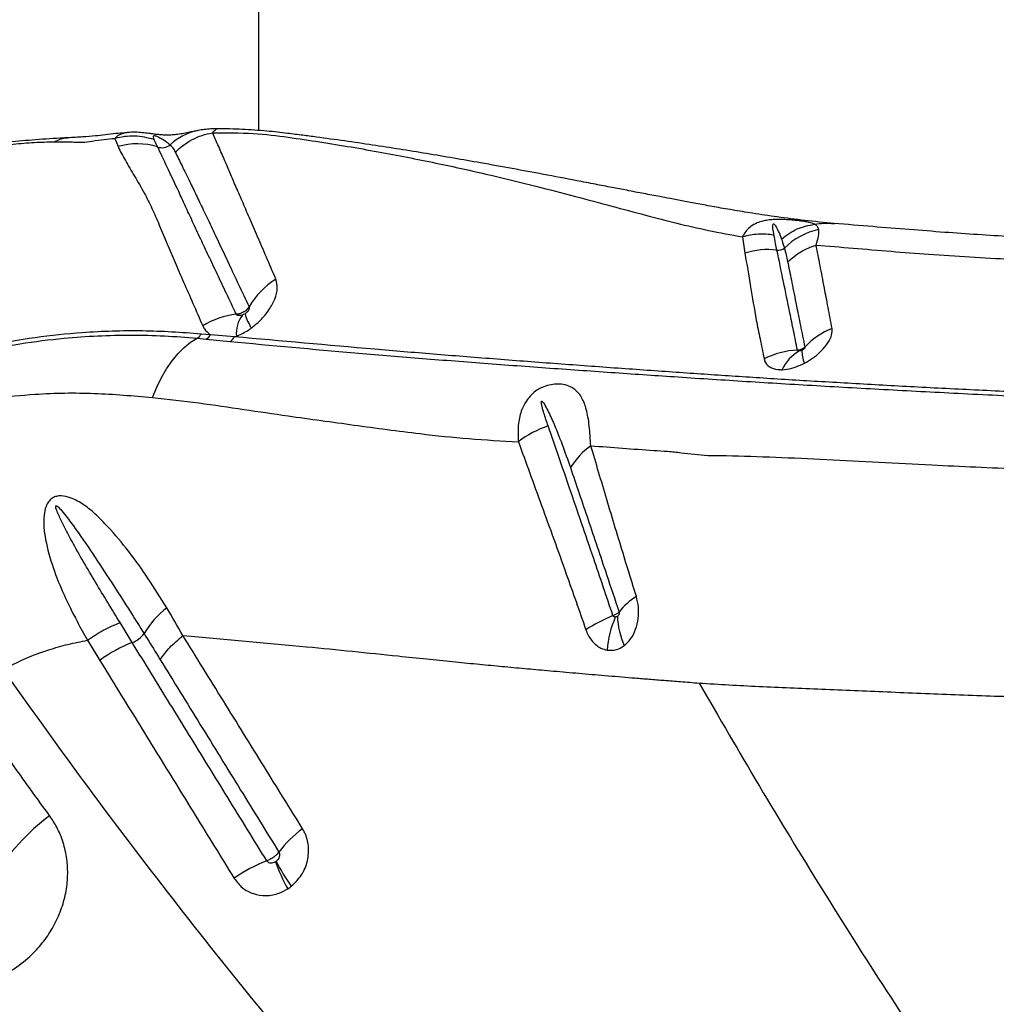
# Model space of a CAD drawing. Units: millimetres. Extents: x 89 to 263, y 87 to 230.
# Drawn here: x 173 to 175, y 122 to 124 of the extents above; entities that cross this region are included whole.
import ezdxf

# ---------------------------------------------------------------- set-up
doc = ezdxf.new("R2010")
doc.units = ezdxf.units.MM

msp = doc.modelspace()

# ---------------------------------------------------------------- linework, layer by layer
at = {"color": 7, "linetype": 'Continuous', "lineweight": 25}
for p, q in [((173.2906, 128.7722), (173.2906, 123.6005)), ((172.9672, 123.5828), (172.9746, 123.5643)), ((172.9949, 123.5957), (172.99, 123.5954)), ((174.3802, 123.3612), (174.3853, 123.3243)), ((173.1827, 123.1407), (173.1616, 123.1424)), ((173.2367, 123.1361), (173.1827, 123.1407)), ((173.2367, 123.1361), (173.241, 123.1377)), ((173.1526, 123.133), (173.1733, 123.131)), ((173.1733, 123.131), (173.2267, 123.1257)), ((173.0067, 122.448), (172.9791, 122.4928)), ((172.9058, 122.4532), (172.9335, 122.408)), ((173.1208, 122.4636), (173.1396, 122.4622))]:
    msp.add_line(p, q, dxfattribs=at)
at = {"color": 8, "linetype": 'Continuous', "lineweight": 25, "flags": 128}
msp.add_lwpolyline([(172.99, 123.5954), (172.9896, 123.5954), (172.974, 123.5893), (172.9672, 123.5828), (172.9672, 123.5828), (172.9672, 123.5828)], dxfattribs=at)
at = {"color": 7, "linetype": 'Continuous', "lineweight": 25, "flags": 128}
msp.add_lwpolyline([(173.052, 122.9994), (173.0617, 123.0227), (173.0724, 123.0444), (173.084, 123.0644), (173.0965, 123.0825), (173.1097, 123.0985), (173.1235, 123.1124), (173.1379, 123.1239), (173.1526, 123.133)], dxfattribs=at)
at = {"color": 8, "linetype": 'Continuous', "lineweight": 25}
msp.add_arc((173.1769, 123.4805), 0.122, 100.7593, 134.0849, dxfattribs=at)
at = {"color": 7, "linetype": 'Continuous', "lineweight": 25}
for centre, radius, start, end in [((173.0178, 123.42), 0.1507, 72.2062, 106.6847), ((173.0734, 123.5925), 0.0306, 251.7957, 307.2384), ((174.5819, 123.2289), 0.1516, 101.4159, 135.1978), ((174.4609, 123.3524), 0.0215, 261.2829, 308.9523), ((174.4364, 123.1712), 0.1614, 82.4432, 108.4511), ((173.4191, 123.1187), 0.1719, 121.205, 150.4857), ((173.2622, 123.0026), 0.1855, 96.5928, 121.4554), ((173.3053, 123.1445), 0.0646, 141.1989, 186.1117), ((173.3584, 123.2119), 0.1006, 193.7462, 213.6997), ((173.1418, 123.1522), 0.022, 299.2828, 333.7252), ((173.1625, 123.1507), 0.0225, 298.662, 333.4738), ((173.2152, 123.1467), 0.0239, 298.8187, 333.8122), ((174.6427, 122.9998), 0.1668, 111.5238, 137.2284), ((174.5117, 122.9231), 0.1834, 92.4749, 116.9376), ((174.5562, 123.0205), 0.0967, 119.7179, 154.4041), ((174.5867, 123.1044), 0.0729, 178.8068, 202.3354), ((174.0198, 122.7097), 0.2388, 108.8508, 127.1661), ((174.1372, 122.7533), 0.1693, 125.5689, 148.5103), ((174.2215, 122.4225), 0.152, 121.9026, 141.67), ((173.2242, 122.3523), 0.2235, 128.8075, 148.735), ((174.2386, 122.1448), 0.3936, 112.417, 122.4313), ((174.3092, 122.413), 0.2344, 156.7679, 175.5775), ((174.279, 122.514), 0.1806, 182.2397, 203.8206), ((172.9871, 122.5011), 0.0566, 290.3264, 324.5591), ((173.1192, 122.1552), 0.3137, 111.0123, 126.3042), ((173.1336, 121.646), 0.5177, 127.203, 147.8078), ((173.5384, 121.8247), 0.2524, 125.9932, 143.0606), ((173.4306, 121.64), 0.3389, 110.9491, 125.0655), ((173.6509, 122.0627), 0.3393, 198.5523, 209.8594), ((173.6903, 122.1345), 0.4016, 206.417, 215.8053)]:
    msp.add_arc(centre, radius, start, end, dxfattribs=at)
for points, knots in [([(173.1976, 123.6045), (173.1941, 123.6045), (173.1852, 123.6046), (173.1721, 123.6033), (173.161, 123.6017), (173.155, 123.6006), (173.1531, 123.6002)], [0, 0, 0, 0, 0.209807, 0.529296, 0.84907, 1, 1, 1, 1]), ([(174.5863, 123.3914), (174.5641, 123.3935), (174.5211, 123.3977), (174.46, 123.4058), (174.4058, 123.4136), (174.3585, 123.4214), (174.3175, 123.4286), (174.2809, 123.4353), (174.248, 123.4414), (174.2195, 123.4468), (174.1959, 123.4513), (174.176, 123.4551), (174.1578, 123.4586), (174.139, 123.4622), (174.1151, 123.4668), (174.0851, 123.4726), (174.0476, 123.4798), (173.9962, 123.4897), (173.9339, 123.5016), (173.8617, 123.5149), (173.7743, 123.5307), (173.6698, 123.5487), (173.5463, 123.5683), (173.4537, 123.5815), (173.3893, 123.59), (173.3542, 123.5944), (173.3074, 123.5999), (173.2532, 123.6033), (173.2163, 123.6047), (173.1974, 123.6046), (173.1973, 123.6046)], [0, 0, 0, 0, 0.050024, 0.096648, 0.139513, 0.174719, 0.206559, 0.235263, 0.260425, 0.283507, 0.30142, 0.314904, 0.328423, 0.342511, 0.357188, 0.381792, 0.409445, 0.440396, 0.495455, 0.546415, 0.597667, 0.684756, 0.770549, 0.858785, 0.879671, 0.903399, 0.932404, 0.96547, 0.999765, 1, 1, 1, 1]), ([(172.8615, 123.5841), (172.8612, 123.5841), (172.8585, 123.584), (172.8524, 123.5837), (172.8263, 123.5823), (172.7825, 123.5795), (172.7223, 123.5738), (172.6643, 123.5664), (172.6061, 123.557), (172.5476, 123.5451), (172.4887, 123.5304), (172.4315, 123.5134), (172.3764, 123.4943), (172.3214, 123.4726), (172.2676, 123.4493), (172.2317, 123.4317), (172.2146, 123.4232)], [0, 0, 0, 0, 0.001522, 0.01466, 0.027878, 0.127693, 0.221401, 0.310611, 0.396342, 0.488664, 0.577862, 0.664624, 0.749692, 0.83035, 0.919214, 1, 1, 1, 1]), ([(172.8304, 123.5752), (172.8363, 123.5753), (172.8481, 123.5753), (172.8644, 123.575), (172.8796, 123.5746), (172.8946, 123.5737), (172.9175, 123.5769), (172.943, 123.5807), (172.9593, 123.5821), (172.9672, 123.5828)], [0, 0, 0, 0, 0.131804, 0.261116, 0.388284, 0.51646, 0.667925, 0.838725, 1, 1, 1, 1]), ([(172.99, 123.5954), (172.9833, 123.5948), (172.9618, 123.593), (172.9243, 123.588), (172.8959, 123.586), (172.8731, 123.5847), (172.8612, 123.5841)], [0, 0, 0, 0, 0.144649, 0.466531, 0.722347, 1, 1, 1, 1]), ([(173.0561, 123.5801), (173.0415, 123.5839), (173.0122, 123.5915), (172.9822, 123.5857), (172.9672, 123.5828)], [0, 0, 0, 0, 0.5, 1, 1, 1, 1]), ([(173.1541, 123.6004), (173.1508, 123.5997), (173.1433, 123.5983), (173.1318, 123.5958), (173.119, 123.5932), (173.1069, 123.5913), (173.095, 123.5903), (173.085, 123.5901), (173.0757, 123.5904), (173.0666, 123.5912), (173.0572, 123.5922), (173.0458, 123.5938), (173.0327, 123.5955), (173.0174, 123.5967), (173.0045, 123.5969), (172.997, 123.5961), (172.9949, 123.5959)], [0, 0, 0, 0, 0.072337, 0.162795, 0.287738, 0.414549, 0.505095, 0.567834, 0.621276, 0.66224, 0.702392, 0.747879, 0.81925, 0.895614, 0.970978, 1, 1, 1, 1]), ([(173.0561, 123.5801), (173.0553, 123.5822), (173.0541, 123.5853), (173.054, 123.5883), (173.0555, 123.589), (173.0561, 123.5892), (173.0565, 123.5892), (173.057, 123.5892), (173.0575, 123.5891), (173.058, 123.589), (173.059, 123.5888), (173.0612, 123.5881), (173.0668, 123.5856), (173.0748, 123.5811), (173.0843, 123.5751), (173.0894, 123.5705), (173.092, 123.5681)], [0, 0, 0, 0, 0.1685093, 0.2529533, 0.2646819, 0.2705863, 0.2748497, 0.2775855, 0.2803424, 0.2827627, 0.2868892, 0.2975933, 0.339075, 0.5036549, 0.7517651, 1, 1, 1, 1]), ([(173.0639, 123.5634), (173.0618, 123.5678), (173.0592, 123.5734), (173.0567, 123.5789), (173.0561, 123.5801)], [0, 0, 0, 0, 0.785346, 1, 1, 1, 1]), ([(173.1036, 123.5516), (173.1095, 123.5571), (173.1212, 123.568), (173.1416, 123.5805), (173.1636, 123.5903), (173.1791, 123.5937), (173.1869, 123.5954)], [0, 0, 0, 0, 0.249998, 0.499997, 0.749997, 1, 1, 1, 1]), ([(173.1869, 123.5954), (173.2184, 123.5956), (173.2794, 123.5959), (173.3576, 123.5856), (173.4293, 123.5751), (173.4997, 123.5636), (173.59, 123.5476), (173.6965, 123.5265), (173.8113, 123.5009), (173.9128, 123.476), (174.002, 123.4529), (174.0839, 123.4309), (174.1595, 123.4106), (174.2315, 123.392), (174.3038, 123.3751), (174.3544, 123.3659), (174.3802, 123.3612)], [0, 0, 0, 0, 0.060367, 0.117098, 0.172863, 0.228926, 0.284884, 0.392807, 0.495887, 0.58222, 0.66282, 0.737599, 0.806854, 0.870992, 0.93415, 1, 1, 1, 1]), ([(173.33, 123.2658), (173.3228, 123.2826), (173.3083, 123.3163), (173.2886, 123.362), (173.2703, 123.4043), (173.2537, 123.4426), (173.2386, 123.4773), (173.2252, 123.5086), (173.2121, 123.5393), (173.1992, 123.569), (173.191, 123.5866), (173.1869, 123.5954)], [0, 0, 0, 0, 0.104905, 0.209811, 0.314273, 0.418738, 0.522578, 0.625825, 0.729075, 0.864531, 1, 1, 1, 1]), ([(172.234, 123.4245), (172.234, 123.4245), (172.2717, 123.4433), (172.3415, 123.4756), (172.4454, 123.5121), (172.5427, 123.5378), (172.6234, 123.5541), (172.6889, 123.5645), (172.7384, 123.5703), (172.7869, 123.5743), (172.8159, 123.5749), (172.8304, 123.5752)], [0, 0, 0, 0, 0.000001, 0.192716, 0.353012, 0.513883, 0.67463, 0.756158, 0.837992, 0.919255, 1, 1, 1, 1]), ([(172.9746, 123.5643), (172.9798, 123.554), (172.9902, 123.5335), (173.0114, 123.4986), (173.0325, 123.4629), (173.0511, 123.426), (173.0674, 123.3881), (173.0844, 123.3473), (173.1027, 123.3042), (173.122, 123.2595), (173.1429, 123.212), (173.1579, 123.1779), (173.1654, 123.1608)], [0, 0, 0, 0, 0.123512, 0.247095, 0.370635, 0.465509, 0.56038, 0.65633, 0.74213, 0.82793, 0.913964, 1, 1, 1, 1]), ([(173.2409, 123.1869), (173.2334, 123.2026), (173.2185, 123.2342), (173.1978, 123.2779), (173.1784, 123.3188), (173.1598, 123.3582), (173.1423, 123.3958), (173.1258, 123.4313), (173.1061, 123.474), (173.0847, 123.5198), (173.0704, 123.5498), (173.0639, 123.5634), (173.0639, 123.5634)], [0, 0, 0, 0, 0.086216, 0.172431, 0.25759, 0.342749, 0.437711, 0.532278, 0.62685, 0.813405, 0.999999, 1, 1, 1, 1]), ([(173.092, 123.5681), (173.092, 123.5681), (173.0952, 123.5648), (173.0989, 123.5601), (173.1024, 123.5541), (173.1033, 123.5522), (173.1036, 123.5516)], [0, 0, 0, 0, 0.000007, 0.706402, 0.912217, 1, 1, 1, 1]), ([(173.1036, 123.5516), (173.1085, 123.5417), (173.1183, 123.5217), (173.1342, 123.4891), (173.1503, 123.4557), (173.1663, 123.4224), (173.1838, 123.3857), (173.2028, 123.3455), (173.2235, 123.3018), (173.2456, 123.2547), (173.2615, 123.2205), (173.2695, 123.2034)], [0, 0, 0, 0, 0.136481, 0.272951, 0.376471, 0.479986, 0.583827, 0.687943, 0.792056, 0.896028, 1, 1, 1, 1]), ([(174.5421, 123.3895), (174.5421, 123.3895), (174.5389, 123.3911), (174.5323, 123.3932), (174.5187, 123.3957), (174.5047, 123.3976), (174.4905, 123.399), (174.4771, 123.4), (174.4642, 123.4005), (174.4496, 123.4002), (174.4365, 123.3989), (174.4243, 123.3966), (174.4108, 123.3921), (174.3987, 123.3851), (174.3888, 123.3757), (174.3834, 123.3676), (174.3808, 123.3626), (174.3802, 123.3612), (174.3802, 123.3612)], [0, 0, 0, 0, 0.000002, 0.142463, 0.225917, 0.311916, 0.385422, 0.414175, 0.469264, 0.522247, 0.56904, 0.62106, 0.685889, 0.785029, 0.875646, 0.967609, 0.999998, 1, 1, 1, 1]), ([(174.4509, 123.3653), (174.45, 123.3703), (174.4487, 123.3778), (174.4481, 123.3858), (174.4487, 123.389), (174.4491, 123.3899), (174.4494, 123.3902), (174.4496, 123.3903), (174.4498, 123.3904), (174.45, 123.3904), (174.4501, 123.3904), (174.4503, 123.3904), (174.4505, 123.3903), (174.4512, 123.39), (174.4528, 123.3886), (174.4568, 123.3826), (174.462, 123.3716), (174.4658, 123.3616), (174.4678, 123.3562)], [0, 0, 0, 0, 0.238146, 0.357253, 0.387046, 0.395441, 0.399644, 0.401317, 0.403004, 0.40386, 0.404722, 0.40551, 0.406885, 0.410549, 0.425343, 0.483999, 0.718026, 1, 1, 1, 1]), ([(174.5519, 123.3774), (174.5511, 123.3799), (174.5495, 123.3849), (174.545, 123.3881), (174.5421, 123.3895), (174.5421, 123.3895)], [0, 0, 0, 0, 0.497005, 0.999992, 1, 1, 1, 1]), ([(176.0183, 123.3216), (176.0144, 123.3217), (175.973, 123.3225), (175.8983, 123.3243), (175.7976, 123.3269), (175.7074, 123.3295), (175.6273, 123.3321), (175.5574, 123.3345), (175.5, 123.3366), (175.4539, 123.3384), (175.4166, 123.3398), (175.3801, 123.3414), (175.3399, 123.3431), (175.2926, 123.3452), (175.2386, 123.3477), (175.1792, 123.3507), (175.1168, 123.3539), (175.0512, 123.3575), (174.9817, 123.3616), (174.9087, 123.3662), (174.8324, 123.3715), (174.7538, 123.3776), (174.6704, 123.3844), (174.615, 123.389), (174.5862, 123.3914)], [0, 0, 0, 0, 0.007331, 0.076647, 0.140098, 0.197648, 0.249206, 0.294851, 0.33409, 0.362313, 0.386426, 0.408776, 0.435821, 0.468011, 0.505467, 0.547126, 0.592114, 0.637623, 0.688206, 0.743948, 0.800298, 0.862641, 0.92843, 1, 1, 1, 1]), ([(174.4509, 123.3653), (174.439, 123.3666), (174.4153, 123.3691), (174.3919, 123.3639), (174.3802, 123.3612)], [0, 0, 0, 0, 0.4999989, 1, 1, 1, 1]), ([(174.4577, 123.3312), (174.4566, 123.3362), (174.4543, 123.3476), (174.4521, 123.3589), (174.4509, 123.3653)], [0, 0, 0, 0, 0.442595, 1, 1, 1, 1]), ([(174.5457, 123.3427), (174.5457, 123.3427), (174.5484, 123.3505), (174.5524, 123.3642), (174.5521, 123.373), (174.5519, 123.3774)], [0, 0, 0, 0, 0.000006, 0.493998, 1, 1, 1, 1]), ([(174.4678, 123.3562), (174.4682, 123.3551), (174.4706, 123.3483), (174.4727, 123.3414), (174.4744, 123.3357)], [0, 0, 0, 0, 0.1699879, 1, 1, 1, 1]), ([(174.4744, 123.3357), (174.4744, 123.3357), (174.4757, 123.3309), (174.4783, 123.3211), (174.4806, 123.3105), (174.4817, 123.3052)], [0, 0, 0, 0, 0.000007, 0.489118, 1, 1, 1, 1]), ([(174.5815, 123.155), (174.5785, 123.171), (174.5726, 123.2032), (174.5636, 123.2503), (174.5546, 123.2974), (174.5487, 123.3277), (174.5457, 123.3427)], [0, 0, 0, 0, 0.221393, 0.443306, 0.723002, 1, 1, 1, 1]), ([(174.5457, 123.3427), (174.5733, 123.3405), (174.6287, 123.3359), (174.7132, 123.3287), (174.8008, 123.322), (174.8908, 123.3162), (174.9986, 123.3099), (175.1254, 123.3033), (175.2724, 123.2963), (175.4244, 123.2901), (175.5846, 123.2846), (175.7536, 123.2795), (175.8725, 123.2767), (175.9319, 123.2753)], [0, 0, 0, 0, 0.069032, 0.138787, 0.206217, 0.277583, 0.347004, 0.44975, 0.556837, 0.661814, 0.767137, 0.883807, 1, 1, 1, 1]), ([(174.3853, 123.3243), (174.3897, 123.2997), (174.3978, 123.2537), (174.4063, 123.1999), (174.4111, 123.1733), (174.4111, 123.1733)], [0, 0, 0, 0, 0.532132, 0.999998, 1, 1, 1, 1]), ([(174.5038, 123.1063), (174.5008, 123.1209), (174.4949, 123.1501), (174.4841, 123.2024), (174.4715, 123.2647), (174.4623, 123.3088), (174.4577, 123.3312), (174.4577, 123.3312)], [0, 0, 0, 0, 0.162198, 0.324413, 0.639465, 0.999999, 1, 1, 1, 1]), ([(174.4817, 123.3052), (174.482, 123.3038), (174.485, 123.2887), (174.4913, 123.2572), (174.5006, 123.2107), (174.5103, 123.1624), (174.517, 123.1295), (174.5203, 123.1131)], [0, 0, 0, 0, 0.024273, 0.27782, 0.557929, 0.77898, 1, 1, 1, 1]), ([(173.2747, 123.1561), (173.2816, 123.1616), (173.2967, 123.1738), (173.3151, 123.1967), (173.3286, 123.2218), (173.335, 123.2463), (173.3317, 123.2593), (173.33, 123.2658)], [0, 0, 0, 0, 0.166344, 0.368712, 0.574535, 0.789222, 1, 1, 1, 1]), ([(173.2695, 123.2034), (173.2694, 123.2033), (173.2677, 123.2005), (173.2641, 123.1964), (173.257, 123.1913), (173.2494, 123.1879), (173.2435, 123.1872), (173.2409, 123.1869)], [0, 0, 0, 0, 0.014892, 0.302702, 0.482516, 0.77035, 1, 1, 1, 1]), ([(173.2695, 123.2034), (173.2698, 123.2026), (173.2704, 123.201), (173.2695, 123.1976), (173.2673, 123.194), (173.2643, 123.1906), (173.2619, 123.1888), (173.2607, 123.188)], [0, 0, 0, 0, 0.193958, 0.391247, 0.591588, 0.807583, 1, 1, 1, 1]), ([(173.2549, 123.185), (173.2546, 123.1849), (173.2526, 123.1842), (173.2488, 123.1836), (173.2444, 123.1841), (173.2419, 123.1855), (173.2411, 123.1866), (173.2409, 123.1869)], [0, 0, 0, 0, 0.059099, 0.368213, 0.671248, 0.915688, 1, 1, 1, 1]), ([(173.2607, 123.188), (173.2604, 123.1878), (173.2585, 123.1866), (173.2566, 123.1857), (173.2549, 123.185)], [0, 0, 0, 0, 0.180581, 1, 1, 1, 1]), ([(173.1654, 123.1608), (173.1665, 123.1586), (173.1704, 123.1507), (173.1775, 123.1448), (173.1827, 123.1407)], [0, 0, 0, 0, 0.284028, 1, 1, 1, 1]), ([(174.4111, 123.1733), (174.4111, 123.1733), (174.4138, 123.1598), (174.4194, 123.1322), (174.4256, 123.1018), (174.4287, 123.0866)], [0, 0, 0, 0, 0.000004, 0.499435, 1, 1, 1, 1]), ([(172.4574, 123.0439), (172.4901, 123.0551), (172.5555, 123.0775), (172.6547, 123.1026), (172.7542, 123.1217), (172.846, 123.1331), (172.9291, 123.1389), (173.0041, 123.1406), (173.0794, 123.139), (173.1282, 123.135), (173.1526, 123.133)], [0, 0, 0, 0, 0.13824, 0.276516, 0.41781, 0.559117, 0.668868, 0.778635, 0.889338, 1, 1, 1, 1]), ([(173.1616, 123.1424), (173.1398, 123.1441), (173.0964, 123.1475), (173.0293, 123.1498), (172.9621, 123.1493), (172.8821, 123.1453), (172.7884, 123.1354), (172.68, 123.1165), (172.5703, 123.09), (172.4967, 123.065), (172.4599, 123.0525)], [0, 0, 0, 0, 0.09754, 0.195101, 0.293225, 0.391341, 0.541677, 0.692001, 0.846024, 1, 1, 1, 1]), ([(176.339, 122.9705), (176.273, 122.9715), (176.1408, 122.9736), (175.9448, 122.9779), (175.751, 122.983), (175.5603, 122.9889), (175.3733, 122.9956), (175.2005, 123.0026), (175.0406, 123.0097), (174.8927, 123.0168), (174.7482, 123.0242), (174.6085, 123.032), (174.4739, 123.04), (174.3488, 123.048), (174.2238, 123.0566), (174.0911, 123.0659), (173.9557, 123.0759), (173.8191, 123.0863), (173.6834, 123.0971), (173.4888, 123.1135), (173.3413, 123.1267), (173.2367, 123.1361)], [0, 0, 0, 0, 0.055311, 0.110764, 0.166296, 0.221834, 0.277304, 0.332626, 0.379011, 0.425539, 0.472083, 0.518554, 0.564915, 0.611187, 0.657139, 0.703115, 0.749176, 0.795284, 0.841368, 0.887392, 1, 1, 1, 1]), ([(173.241, 123.1377), (173.2419, 123.138), (173.2514, 123.1417), (173.2629, 123.1477), (173.2728, 123.1547), (173.2747, 123.1561)], [0, 0, 0, 0, 0.073015, 0.818925, 1, 1, 1, 1]), ([(174.5193, 123.0767), (174.5256, 123.0803), (174.5396, 123.0883), (174.5583, 123.1043), (174.5734, 123.1226), (174.582, 123.1404), (174.5817, 123.1503), (174.5815, 123.155)], [0, 0, 0, 0, 0.168437, 0.378609, 0.591485, 0.80965, 1, 1, 1, 1]), ([(173.2267, 123.1257), (173.3198, 123.117), (173.4597, 123.1041), (173.65, 123.0883), (173.7982, 123.0768), (173.9469, 123.0658), (174.0943, 123.0555), (174.2405, 123.0455), (174.3882, 123.0359), (174.5457, 123.0264), (174.7075, 123.0173), (174.8773, 123.0084), (175.0553, 122.9998), (175.2405, 122.9917), (175.4302, 122.9843), (175.6167, 122.9779), (175.7989, 122.9725), (175.9763, 122.968), (176.1556, 122.9643), (176.2765, 122.9624), (176.337, 122.9615)], [0, 0, 0, 0, 0.099596, 0.149622, 0.199689, 0.249773, 0.299815, 0.349818, 0.404868, 0.459959, 0.515003, 0.569989, 0.626907, 0.683903, 0.740902, 0.797825, 0.848341, 0.898914, 0.949486, 1, 1, 1, 1]), ([(174.5203, 123.1131), (174.5191, 123.112), (174.517, 123.1101), (174.5123, 123.1077), (174.5078, 123.1065), (174.5047, 123.1064), (174.5038, 123.1063)], [0, 0, 0, 0, 0.2691791, 0.4953099, 0.8570545, 1, 1, 1, 1]), ([(174.5203, 123.1131), (174.5203, 123.1127), (174.5204, 123.112), (174.5199, 123.1109), (174.5192, 123.1098), (174.518, 123.1085), (174.516, 123.107), (174.5146, 123.1063), (174.5139, 123.1059)], [0, 0, 0, 0, 0.169996, 0.33346, 0.368051, 0.576245, 0.803694, 1, 1, 1, 1]), ([(174.5083, 123.1044), (174.508, 123.1044), (174.5068, 123.1044), (174.5053, 123.1048), (174.5043, 123.1055), (174.504, 123.106), (174.5039, 123.1062), (174.5038, 123.1063)], [0, 0, 0, 0, 0.1635841, 0.5525808, 0.8369994, 0.9096939, 1, 1, 1, 1]), ([(174.5139, 123.1059), (174.5137, 123.1058), (174.5126, 123.1054), (174.5107, 123.1047), (174.5091, 123.1045), (174.5083, 123.1044)], [0, 0, 0, 0, 0.119399, 0.560184, 1, 1, 1, 1]), ([(174.4287, 123.0866), (174.429, 123.0851), (174.4309, 123.078), (174.4395, 123.0678), (174.455, 123.0624), (174.4659, 123.0623), (174.469, 123.0622)], [0, 0, 0, 0, 0.100532, 0.478343, 0.852765, 1, 1, 1, 1]), ([(174.469, 123.0622), (174.4763, 123.063), (174.4906, 123.0644), (174.5081, 123.0711), (174.5174, 123.0757), (174.5193, 123.0767)], [0, 0, 0, 0, 0.446684, 0.88137, 1, 1, 1, 1]), ([(174.0387, 122.891), (174.0377, 122.9063), (174.0358, 122.9369), (174.0296, 122.9722), (174.0199, 122.9993), (174.0073, 123.015), (173.9923, 123.0244), (173.9786, 123.029), (173.9617, 123.0303), (173.945, 123.0282), (173.9334, 123.0244), (173.9231, 123.0195), (173.9133, 123.0136), (173.9019, 123.0032), (173.8914, 122.9894), (173.8814, 122.9692), (173.874, 122.9389), (173.875, 122.9139), (173.8756, 122.9)], [0, 0, 0, 0, 0.119103, 0.2383, 0.338003, 0.437328, 0.478181, 0.535133, 0.576438, 0.611683, 0.648471, 0.653137, 0.684809, 0.723147, 0.759987, 0.812334, 0.895061, 1, 1, 1, 1]), ([(172.4412, 122.9391), (172.4622, 122.9457), (172.5044, 122.9591), (172.5675, 122.9737), (172.631, 122.9879), (172.7049, 122.9997), (172.7797, 123.0071), (172.8553, 123.0103), (172.9216, 123.0094), (172.9869, 123.0054), (173.0303, 123.0014), (173.052, 122.9994)], [0, 0, 0, 0, 0.100234, 0.200685, 0.302422, 0.404139, 0.555557, 0.666208, 0.776864, 0.888422, 1, 1, 1, 1]), ([(173.052, 122.9994), (173.087, 122.9956), (173.157, 122.9881), (173.2579, 122.9728), (173.3741, 122.9557), (173.5059, 122.9377), (173.6407, 122.9192), (173.7639, 122.9062), (173.8383, 122.902), (173.8756, 122.9)], [0, 0, 0, 0, 0.121866, 0.243828, 0.36579, 0.549165, 0.732538, 0.866189, 1, 1, 1, 1]), ([(173.9427, 122.9357), (173.9394, 122.9454), (173.9345, 122.9599), (173.9296, 122.9768), (173.9279, 122.9853), (173.9274, 122.9892), (173.9277, 122.9908), (173.9278, 122.9911), (173.928, 122.9913), (173.9282, 122.9914), (173.9283, 122.9915), (173.9286, 122.9915), (173.929, 122.9913), (173.9304, 122.9902), (173.9345, 122.9845), (173.9429, 122.9688), (173.9569, 122.938), (173.9743, 122.8946), (173.9867, 122.8594), (173.9928, 122.8418)], [0, 0, 0, 0, 0.137316, 0.205974, 0.240311, 0.25752, 0.25931, 0.261113, 0.261731, 0.262356, 0.262889, 0.263549, 0.264739, 0.26874, 0.287718, 0.363117, 0.521193, 0.760626, 1, 1, 1, 1]), ([(174.0885, 122.5087), (174.0812, 122.5304), (174.0666, 122.5739), (174.043, 122.6436), (174.0178, 122.7171), (173.9918, 122.7934), (173.9666, 122.8665), (173.9507, 122.9126), (173.9427, 122.9357)], [0, 0, 0, 0, 0.140063, 0.280132, 0.462436, 0.642707, 0.821349, 1, 1, 1, 1]), ([(173.8756, 122.9), (173.8841, 122.8767), (173.9012, 122.83), (173.9279, 122.7568), (173.9553, 122.681), (173.9813, 122.6086), (174.0054, 122.5405), (174.0201, 122.4982), (174.0275, 122.477)], [0, 0, 0, 0, 0.17989, 0.359772, 0.540442, 0.722269, 0.861138, 1, 1, 1, 1]), ([(174.0387, 122.891), (174.0862, 122.8874), (174.1444, 122.8828), (174.2117, 122.8788), (174.2524, 122.8744), (174.2817, 122.8702), (174.3024, 122.8694), (174.3024, 122.8694)], [0, 0, 0, 0, 0.527447, 0.645588, 0.76366, 0.999998, 1, 1, 1, 1]), ([(174.1412, 122.5515), (174.1319, 122.5815), (174.1157, 122.6342), (174.0937, 122.7066), (174.0746, 122.7702), (174.0562, 122.832), (174.0445, 122.8714), (174.0387, 122.891)], [0, 0, 0, 0, 0.248035, 0.435717, 0.623412, 0.811899, 1, 1, 1, 1]), ([(174.3024, 122.8694), (174.3024, 122.8694), (174.3159, 122.8692), (174.3656, 122.8685), (174.4542, 122.8656), (174.5692, 122.8602), (174.687, 122.8538), (174.8312, 122.8465), (175.0043, 122.8388), (175.2098, 122.8303), (175.4207, 122.8225), (175.6361, 122.8155), (175.8552, 122.8095), (176.0795, 122.8043), (176.2318, 122.8019), (176.3092, 122.8006)], [0, 0, 0, 0, 0, 0.024232, 0.087145, 0.150114, 0.213135, 0.276119, 0.37881, 0.481815, 0.58499, 0.688173, 0.791201, 0.893907, 1, 1, 1, 1]), ([(173.9928, 122.8418), (173.9993, 122.8226), (174.0124, 122.7843), (174.0325, 122.7248), (174.053, 122.6639), (174.0761, 122.595), (174.0928, 122.5451), (174.1023, 122.5167)], [0, 0, 0, 0, 0.189665, 0.378987, 0.566385, 0.753772, 1, 1, 1, 1]), ([(173.0842, 122.5264), (173.0705, 122.5484), (173.0433, 122.5924), (172.9995, 122.6537), (172.9598, 122.7005), (172.9264, 122.7351), (172.8993, 122.7582), (172.8725, 122.7731), (172.8506, 122.779), (172.8367, 122.7778), (172.8296, 122.775), (172.8236, 122.771), (172.8175, 122.7648), (172.8109, 122.7518), (172.807, 122.7319), (172.8072, 122.7068), (172.8134, 122.6671), (172.8275, 122.6161), (172.8524, 122.5553), (172.8793, 122.5013), (172.8977, 122.4674), (172.9058, 122.4532), (172.9058, 122.4532)], [0, 0, 0, 0, 0.106442, 0.21296, 0.319279, 0.372105, 0.424921, 0.477169, 0.507071, 0.521, 0.531964, 0.535103, 0.547331, 0.562189, 0.587814, 0.625042, 0.662424, 0.752705, 0.843345, 0.933952, 0.999999, 1, 1, 1, 1]), ([(172.9791, 122.4928), (172.9699, 122.508), (172.9422, 122.5534), (172.8966, 122.629), (172.8579, 122.6988), (172.8383, 122.7406), (172.8345, 122.7516), (172.8345, 122.7544), (172.8346, 122.755), (172.8348, 122.7554), (172.835, 122.7557), (172.8353, 122.7558), (172.8357, 122.7559), (172.8367, 122.7556), (172.8401, 122.7534), (172.8514, 122.7412), (172.8764, 122.7082), (172.9129, 122.6557), (172.9578, 122.587), (172.9979, 122.5245), (173.0238, 122.4833), (173.0332, 122.4682)], [0, 0, 0, 0, 0.081153, 0.243583, 0.40592, 0.446524, 0.456703, 0.45788, 0.458831, 0.459263, 0.4597, 0.460077, 0.460569, 0.461473, 0.464594, 0.47956, 0.539032, 0.65783, 0.776652, 0.918614, 1, 1, 1, 1]), ([(174.1138, 122.4411), (174.1189, 122.4458), (174.1295, 122.4556), (174.1402, 122.4774), (174.1461, 122.5022), (174.1468, 122.528), (174.143, 122.5438), (174.1412, 122.5515)], [0, 0, 0, 0, 0.190686, 0.39374, 0.595253, 0.802312, 1, 1, 1, 1]), ([(173.1208, 122.4636), (173.1208, 122.4636), (173.1088, 122.485), (173.0965, 122.5057), (173.0842, 122.5264)], [0, 0, 0, 0, 0.000007, 1, 1, 1, 1]), ([(174.1023, 122.5167), (174.1015, 122.516), (174.1002, 122.5146), (174.0965, 122.5123), (174.0926, 122.5102), (174.0895, 122.5091), (174.0885, 122.5087)], [0, 0, 0, 0, 0.274233, 0.48798, 0.829569, 1, 1, 1, 1]), ([(174.1023, 122.5167), (174.1024, 122.5161), (174.1028, 122.5148), (174.1026, 122.5126), (174.1018, 122.5104), (174.1004, 122.5084), (174.0992, 122.5074), (174.0985, 122.5069)], [0, 0, 0, 0, 0.164129, 0.343964, 0.540101, 0.765772, 1, 1, 1, 1]), ([(174.0938, 122.5054), (174.0933, 122.5054), (174.0919, 122.5055), (174.0901, 122.5063), (174.089, 122.5076), (174.0886, 122.5083), (174.0885, 122.5086), (174.0885, 122.5087)], [0, 0, 0, 0, 0.259723, 0.636721, 0.882698, 0.961086, 1, 1, 1, 1]), ([(174.0985, 122.5069), (174.0983, 122.5068), (174.0977, 122.5064), (174.0961, 122.5057), (174.0947, 122.5055), (174.0938, 122.5054)], [0, 0, 0, 0, 0.122554, 0.488395, 1, 1, 1, 1]), ([(174.0275, 122.477), (174.0279, 122.4759), (174.0313, 122.4663), (174.0412, 122.4498), (174.0584, 122.4355), (174.0708, 122.4323), (174.0755, 122.431)], [0, 0, 0, 0, 0.044983, 0.403766, 0.77326, 1, 1, 1, 1]), ([(172.7162, 122.3874), (172.7328, 122.396), (172.7663, 122.4133), (172.8155, 122.4312), (172.8621, 122.4446), (172.8912, 122.4504), (172.9058, 122.4532)], [0, 0, 0, 0, 0.2712146, 0.5466822, 0.7723895, 1, 1, 1, 1]), ([(173.0332, 122.4682), (173.0332, 122.4682), (173.0426, 122.4532), (173.0547, 122.4337), (173.0669, 122.414), (173.0696, 122.4095)], [0, 0, 0, 0, 0.0000077, 0.7701539, 1, 1, 1, 1]), ([(173.39, 122.0289), (173.361, 122.0757), (173.3013, 122.172), (173.2115, 122.317), (173.151, 122.4148), (173.1208, 122.4636)], [0, 0, 0, 0, 0.320153, 0.660027, 1, 1, 1, 1]), ([(173.1396, 122.4622), (173.2266, 122.4546), (173.3844, 122.4407), (173.5368, 122.4249), (173.6052, 122.4178)], [0, 0, 0, 0, 0.551611, 1, 1, 1, 1]), ([(173.3095, 121.9564), (173.2802, 122.0041), (173.2215, 122.0994), (173.1347, 122.2403), (173.0632, 122.3564), (173.0208, 122.4251), (173.0067, 122.448), (173.0067, 122.448)], [0, 0, 0, 0, 0.288253, 0.576508, 0.858828, 0.999999, 1, 1, 1, 1]), ([(174.0755, 122.431), (174.0825, 122.4308), (174.0942, 122.4303), (174.1069, 122.4361), (174.1124, 122.4401), (174.1138, 122.4411)], [0, 0, 0, 0, 0.520596, 0.879288, 1, 1, 1, 1]), ([(172.9335, 122.408), (172.9476, 122.3851), (172.9899, 122.3165), (173.0613, 122.2006), (173.148, 122.06), (173.2067, 121.9649), (173.236, 121.9173)], [0, 0, 0, 0, 0.141163, 0.423474, 0.711735, 1, 1, 1, 1]), ([(173.0696, 122.4095), (173.0997, 122.3608), (173.1597, 122.2634), (173.2487, 122.119), (173.3079, 122.023), (173.3366, 121.9764)], [0, 0, 0, 0, 0.339951, 0.679821, 1, 1, 1, 1]), ([(173.6052, 122.4178), (173.6266, 122.4156), (173.6675, 122.4113), (173.7262, 122.4053), (173.7808, 122.4), (173.833, 122.395), (173.8838, 122.3903), (173.9361, 122.3856), (173.9908, 122.3807), (174.049, 122.3757), (174.0984, 122.3716), (174.1391, 122.3682), (174.171, 122.3657), (174.2051, 122.363), (174.2425, 122.3599), (174.2686, 122.358), (174.2824, 122.3569)], [0, 0, 0, 0, 0.092053, 0.175507, 0.254016, 0.329495, 0.403394, 0.476889, 0.56005, 0.645744, 0.736309, 0.781634, 0.829421, 0.880598, 0.936541, 1, 1, 1, 1]), ([(173.4858, 121.3958), (173.4173, 121.4772), (173.2802, 121.6398), (173.0846, 121.8871), (172.8956, 122.1362), (172.776, 122.3036), (172.7162, 122.3874)], [0, 0, 0, 0, 0.249529, 0.499061, 0.749529, 1, 1, 1, 1]), ([(174.2824, 122.3569), (174.3271, 122.3542), (174.4171, 122.3488), (174.5584, 122.3435), (174.7055, 122.3371), (174.8587, 122.3308), (175.0173, 122.3252), (175.1266, 122.3218), (175.1816, 122.3201)], [0, 0, 0, 0, 0.1609, 0.324198, 0.489839, 0.65775, 0.827839, 1, 1, 1, 1]), ([(174.2824, 122.3569), (174.3274, 122.2794), (174.4173, 122.1243), (174.558, 121.8933), (174.703, 121.6636), (174.8046, 121.5126), (174.8554, 121.4371)], [0, 0, 0, 0, 0.249731, 0.499462, 0.749732, 1, 1, 1, 1]), ([(172.8206, 122.0584), (172.7938, 122.0953), (172.734, 122.1775), (172.6771, 122.2608), (172.6458, 122.3067)], [0, 0, 0, 0, 0.448669, 1, 1, 1, 1]), ([(172.4653, 121.7222), (172.4724, 121.7166), (172.4864, 121.7053), (172.5137, 121.6902), (172.547, 121.6779), (172.5864, 121.6712), (172.627, 121.6718), (172.6672, 121.6792), (172.7059, 121.6934), (172.7445, 121.7148), (172.779, 121.7425), (172.8082, 121.7753), (172.8305, 121.8093), (172.8471, 121.8459), (172.8579, 121.8841), (172.8623, 121.9229), (172.8604, 121.9614), (172.852, 121.9985), (172.8387, 122.0314), (172.8262, 122.05), (172.8206, 122.0584)], [0, 0, 0, 0, 0.04197, 0.08394, 0.144048, 0.20415, 0.263241, 0.322325, 0.379699, 0.437069, 0.505129, 0.56084, 0.61655, 0.672109, 0.727672, 0.783477, 0.839288, 0.896425, 0.953568, 1, 1, 1, 1]), ([(173.3646, 121.8996), (173.3729, 121.9075), (173.3894, 121.9236), (173.4026, 121.9564), (173.4048, 121.9899), (173.3983, 122.0143), (173.3917, 122.026), (173.39, 122.0289)], [0, 0, 0, 0, 0.231829, 0.466905, 0.699128, 0.925134, 1, 1, 1, 1]), ([(173.3366, 121.9764), (173.3363, 121.976), (173.3345, 121.9735), (173.3308, 121.9696), (173.3242, 121.9642), (173.3171, 121.9597), (173.3118, 121.9574), (173.3095, 121.9564)], [0, 0, 0, 0, 0.04845, 0.326712, 0.500871, 0.779134, 1, 1, 1, 1]), ([(173.3366, 121.9764), (173.3368, 121.976), (173.3378, 121.9742), (173.3385, 121.9705), (173.3377, 121.9652), (173.3351, 121.9599), (173.3322, 121.9572), (173.3307, 121.9558)], [0, 0, 0, 0, 0.066177, 0.270071, 0.493618, 0.74025, 1, 1, 1, 1]), ([(173.3292, 121.9548), (173.3281, 121.9541), (173.3255, 121.9525), (173.3209, 121.9513), (173.3161, 121.9515), (173.312, 121.9532), (173.3103, 121.9554), (173.3095, 121.9564)], [0, 0, 0, 0, 0.169051, 0.401767, 0.612539, 0.809049, 1, 1, 1, 1]), ([(173.3307, 121.9558), (173.3305, 121.9557), (173.33, 121.9553), (173.3295, 121.955), (173.3292, 121.9548)], [0, 0, 0, 0, 0.470465, 1, 1, 1, 1]), ([(173.236, 121.9173), (173.2418, 121.9097), (173.2533, 121.8947), (173.279, 121.8813), (173.3078, 121.877), (173.335, 121.8817), (173.3504, 121.8903), (173.3567, 121.8938)], [0, 0, 0, 0, 0.2131, 0.424483, 0.635833, 0.851116, 1, 1, 1, 1]), ([(173.3567, 121.8938), (173.3581, 121.8948), (173.3608, 121.8966), (173.3634, 121.8986), (173.3646, 121.8996)], [0, 0, 0, 0, 0.529745, 1, 1, 1, 1])]:
    msp.add_open_spline(points, degree=3, knots=knots, dxfattribs=at)
at = {"color": 8, "linetype": 'Continuous', "lineweight": 25}
for points, knots in [([(173.1869, 123.5954), (173.1869, 123.5954), (173.1878, 123.5964), (173.1919, 123.6007), (173.1965, 123.6047), (173.1973, 123.6041), (173.1976, 123.6039)], [0, 0, 0, 0, 0.000008, 0.159562, 0.734134, 1, 1, 1, 1]), ([(172.8304, 123.5752), (172.8352, 123.5774), (172.845, 123.5818), (172.8554, 123.5844), (172.861, 123.584), (172.8612, 123.584)], [0, 0, 0, 0, 0.473015, 0.975997, 1, 1, 1, 1]), ([(174.5421, 123.3895), (174.5492, 123.3906), (174.564, 123.3927), (174.5786, 123.3915), (174.5862, 123.3908)], [0, 0, 0, 0, 0.483597, 1, 1, 1, 1])]:
    msp.add_open_spline(points, degree=3, knots=knots, dxfattribs=at)
at = {"color": 7, "linetype": 'Continuous', "lineweight": 25}
for points in [[(174.4678, 123.3562), (174.4792, 123.3648), (174.502, 123.382), (174.5287, 123.387), (174.5421, 123.3895)], [(174.4817, 123.3051), (174.4912, 123.3133), (174.5101, 123.3295), (174.5339, 123.3383), (174.5457, 123.3427)], [(172.9058, 122.4532), (172.9176, 122.4612), (172.9411, 122.477), (172.9665, 122.4876), (172.9791, 122.4928)], [(173.0696, 122.4095), (173.0762, 122.4187), (173.0894, 122.4371), (173.1103, 122.4548), (173.1208, 122.4636)]]:
    msp.add_open_spline(points, degree=3, dxfattribs=at)

doc.saveas('drawing.dxf')
